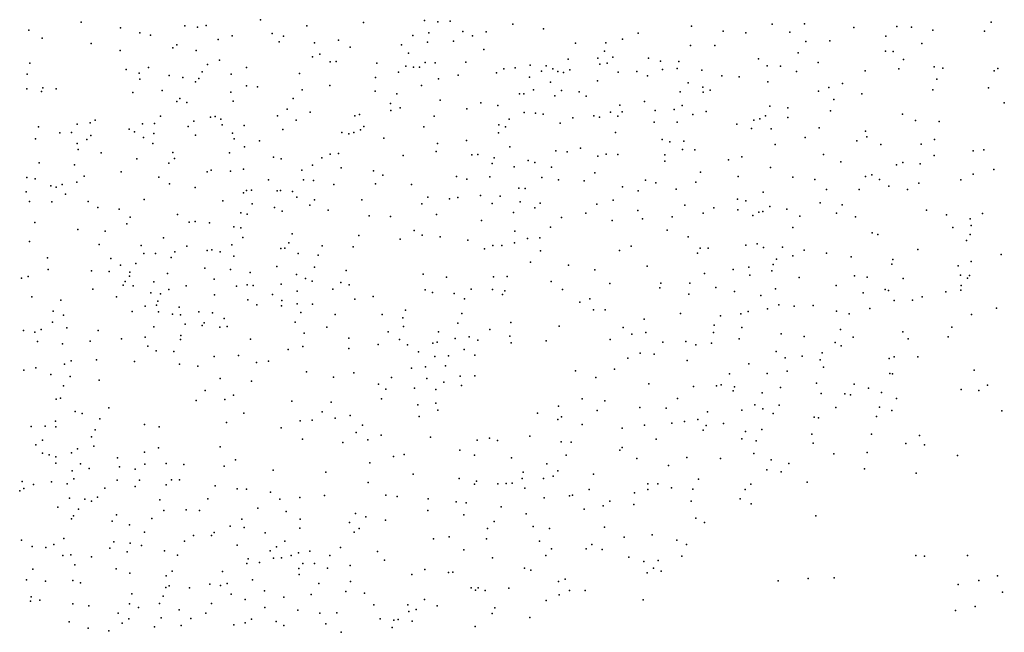
# Model space of a CAD drawing. Units: metres. Extents: x 67792 to 69520, y 446056 to 447687.
# Drawn here: x 68116 to 68224, y 446256 to 446323 of the extents above; entities that cross this region are included whole.
import ezdxf

# ---------------------------------------------------------------- set-up
doc = ezdxf.new("R2010")
doc.units = ezdxf.units.M
doc.header["$LTSCALE"] = 0.2
doc.layers.add('_3D DTM', color=62, linetype='CONTINUOUS')

msp = doc.modelspace()

# ---------------------------------------------------------------- linework, layer by layer
at = {"layer": '_3D DTM', "color": 62, "linetype": 'Continuous', "lineweight": -3}
for p in [(68123.089, 446322.916, 4.837), (68142.667, 446323.191, 9.304), (68160.555, 446323.094, 9.579), (68162.002, 446322.963, 9.373), (68163.345, 446323.027, 9.356), (68222.363, 446322.93, 6.274), (68117.367, 446322.065, 4.351), (68127.383, 446322.301, 5.689), (68134.402, 446322.536, 8.118), (68135.793, 446322.362, 8.571), (68136.73, 446322.558, 8.731), (68147.73, 446322.532, 9.979), (68153.88, 446322.875, 9.598), (68164.721, 446321.915, 9.189), (68167.28, 446321.875, 9.15), (68170.175, 446322.715, 9.086), (68173.544, 446322.193, 8.828), (68189.687, 446322.471, 8.603), (68193.144, 446321.938, 8.411), (68198.49, 446322.688, 8.418), (68200.409, 446321.824, 8.148), (68202.031, 446322.722, 8.064), (68207.38, 446322.348, 7.345), (68212.078, 446322.431, 6.94), (68213.696, 446322.37, 6.867), (68216.033, 446322.049, 6.741), (68221.659, 446321.922, 6.278), (68118.832, 446321.174, 4.541), (68129.489, 446321.754, 6.408), (68130.67, 446321.486, 7.011), (68138.023, 446321.023, 9.222), (68139.558, 446321.426, 9.357), (68143.932, 446321.673, 9.55), (68144.699, 446320.766, 9.942), (68145.171, 446321.378, 9.69), (68151.161, 446320.944, 9.804), (68159.263, 446321.472, 9.538), (68160.886, 446320.742, 9.398), (68161.038, 446321.772, 9.414), (68163.719, 446320.85, 9.191), (68165.789, 446321.439, 9.125), (68182.148, 446321.076, 8.67), (68183.874, 446321.732, 8.574), (68195.617, 446321.741, 8.358), (68202.157, 446320.814, 7.976), (68204.767, 446320.88, 7.729), (68210.871, 446321.375, 6.913), (68124.175, 446320.577, 5.315), (68127.352, 446319.811, 5.9), (68133.089, 446320.127, 8.1), (68133.528, 446320.433, 8.262), (68135.629, 446319.813, 9.003), (68148.563, 446320.679, 9.997), (68152.455, 446320.195, 9.755), (68158.052, 446320.433, 9.725), (68167.013, 446319.94, 9.187), (68177.023, 446320.637, 8.954), (68180.201, 446319.772, 8.924), (68180.347, 446320.652, 8.836), (68189.57, 446320.367, 8.483), (68192.239, 446320.373, 8.466), (68210.841, 446319.758, 6.889), (68211.681, 446319.731, 6.805), (68214.798, 446320.6, 6.675), (68138.166, 446318.777, 9.244), (68148.315, 446319.124, 10.215), (68149.121, 446319.445, 10.102), (68150.274, 446318.596, 9.803), (68150.925, 446318.646, 9.688), (68158.795, 446319.523, 9.635), (68176.225, 446318.866, 9.03), (68179.45, 446318.981, 9.027), (68181.108, 446319.108, 8.854), (68184.988, 446318.998, 8.647), (68186.29, 446318.667, 8.577), (68188.311, 446318.645, 8.449), (68196.998, 446318.903, 8.244), (68201.325, 446319.585, 7.96), (68212.806, 446318.839, 6.625), (68117.505, 446318.434, 4.671), (68128.009, 446317.745, 6.897), (68130.429, 446317.965, 6.237), (68136.276, 446317.518, 9.112), (68136.88, 446318.303, 9.054), (68141.139, 446317.99, 9.885), (68155.358, 446318.459, 9.912), (68158.505, 446318.112, 9.681), (68159.347, 446318.014, 9.579), (68160.018, 446318.022, 9.42), (68160.625, 446318.519, 9.365), (68161.715, 446318.468, 9.34), (68165.058, 446318.567, 9.114), (68169.193, 446317.823, 8.973), (68170.458, 446317.951, 8.901), (68172.087, 446318.225, 8.981), (68173.321, 446317.566, 9.044), (68173.844, 446318.166, 8.907), (68174.564, 446317.828, 9.019), (68175.115, 446317.548, 9.07), (68176.416, 446317.721, 9.095), (68179.673, 446318.348, 8.864), (68180.486, 446318.432, 8.767), (68183.736, 446317.527, 8.646), (68186.527, 446317.766, 8.52), (68188.124, 446317.847, 8.49), (68190.8, 446317.677, 8.451), (68197.946, 446318.138, 8.209), (68199.377, 446318.127, 8.057), (68201.142, 446317.529, 7.868), (68203.49, 446318.521, 7.705), (68208.622, 446317.617, 6.847), (68212.302, 446317.836, 6.535), (68216.149, 446318.052, 6.432), (68217.095, 446317.907, 6.31), (68222.722, 446317.619, 5.797), (68223.102, 446317.882, 5.761), (68117.191, 446317.262, 4.71), (68129.4, 446317.35, 6.212), (68129.488, 446316.683, 6.483), (68132.674, 446317.109, 7.296), (68134.177, 446316.869, 8.186), (68135.915, 446316.755, 8.855), (68139.448, 446317.259, 9.758), (68146.904, 446317.32, 10.276), (68155.189, 446316.888, 9.984), (68157.716, 446317.468, 9.927), (68162.084, 446316.727, 9.079), (68164.226, 446317.144, 9.06), (68168.395, 446317.395, 8.952), (68172.021, 446316.936, 9.077), (68175.717, 446317.439, 9.077), (68179.438, 446316.503, 8.896), (68181.68, 446317.467, 8.694), (68184.897, 446317.056, 8.688), (68192.982, 446317.067, 8.328), (68194.901, 446316.945, 8.184), (68216.441, 446316.71, 6.324), (68117.169, 446315.66, 4.894), (68118.769, 446315.365, 5.193), (68118.904, 446315.771, 5.153), (68120.347, 446315.649, 5.499), (68131.923, 446315.457, 6.744), (68135.551, 446316.413, 8.793), (68141.143, 446315.989, 10.142), (68142.332, 446315.878, 10.276), (68147.218, 446315.554, 9.951), (68150.233, 446316.014, 9.768), (68155.168, 446315.386, 9.614), (68160.219, 446316.011, 9.377), (68172.434, 446315.524, 8.972), (68174.29, 446316.368, 9.001), (68175.486, 446315.457, 9.014), (68189.334, 446316.306, 8.474), (68190.927, 446315.843, 8.497), (68191.727, 446315.506, 8.485), (68198.001, 446316.414, 8.122), (68203.554, 446315.392, 7.271), (68204.684, 446315.808, 7.085), (68206.154, 446316.21, 7.017), (68216.03, 446315.551, 6.174), (68222.099, 446315.749, 5.75), (68128.714, 446315.249, 8.046), (68133.853, 446314.59, 7.612), (68139.429, 446315.272, 9.898), (68139.685, 446314.295, 10.131), (68146.229, 446314.591, 9.862), (68157.533, 446315.104, 9.419), (68162.275, 446314.419, 8.999), (68170.931, 446315.113, 8.848), (68171.393, 446315.109, 8.736), (68174.783, 446314.894, 8.863), (68177.428, 446315.312, 8.995), (68178.199, 446314.847, 9.087), (68188.465, 446315.304, 8.462), (68190.954, 446315.283, 8.518), (68205.216, 446314.499, 7.004), (68208.286, 446315.115, 6.69), (68133.538, 446314.278, 7.492), (68134.626, 446314.141, 7.741), (68145.556, 446313.423, 9.99), (68156.836, 446314.03, 9.319), (68156.874, 446313.299, 9.286), (68157.882, 446313.581, 9.22), (68165.169, 446313.468, 8.85), (68166.681, 446314.131, 8.801), (68168.548, 446313.84, 8.787), (68181.881, 446313.856, 8.593), (68184.572, 446314.256, 8.55), (68185.722, 446313.286, 8.577), (68187.794, 446313.384, 8.491), (68188.666, 446313.826, 8.496), (68198.249, 446313.749, 7.97), (68200.181, 446313.585, 7.696), (68204.865, 446313.26, 6.88), (68223.815, 446314.126, 5.575), (68124.6, 446312.233, 8.193), (68131.739, 446312.656, 8.329), (68137.19, 446312.567, 8.517), (68137.701, 446312.632, 8.611), (68138.333, 446312.33, 8.847), (68144.525, 446312.684, 10.299), (68146.544, 446312.218, 9.791), (68148.088, 446313.107, 9.596), (68152.939, 446312.717, 9.366), (68153.474, 446312.829, 9.267), (68161.622, 446312.668, 8.965), (68169.777, 446312.334, 8.765), (68171.432, 446313.08, 8.713), (68172.658, 446312.986, 8.692), (68173.501, 446312.885, 8.732), (68176.743, 446312.486, 9.07), (68179.016, 446312.701, 8.816), (68179.63, 446312.568, 8.737), (68180.856, 446313.082, 8.696), (68181.635, 446312.669, 8.596), (68182.111, 446313.15, 8.573), (68189.828, 446312.849, 8.408), (68191.299, 446313.181, 8.32), (68196.485, 446312.228, 8.078), (68197.152, 446312.37, 7.929), (68197.77, 446312.714, 7.984), (68200.182, 446312.51, 7.651), (68212.715, 446312.869, 6.206), (68214.128, 446312.194, 6.199), (68118.446, 446311.486, 5.917), (68122.671, 446311.78, 7.569), (68124.086, 446311.937, 8.129), (68128.337, 446311.262, 9.133), (68129.794, 446311.824, 9.159), (68131.091, 446311.874, 9.315), (68134.748, 446311.52, 8.741), (68135.377, 446312.128, 8.703), (68138.479, 446311.711, 8.945), (68140.888, 446311.64, 10.039), (68145.103, 446311.208, 10.247), (68153.576, 446311.183, 9.256), (68153.918, 446311.523, 9.195), (68160.49, 446311.489, 8.93), (68168.658, 446311.709, 8.682), (68169.394, 446311.515, 8.639), (68175.366, 446311.91, 8.883), (68185.594, 446312.01, 8.602), (68188.113, 446311.991, 8.401), (68194.633, 446311.781, 8.137), (68196.248, 446311.314, 8.053), (68198.386, 446311.286, 7.794), (68203.597, 446311.383, 7), (68216.695, 446312.089, 5.949), (68118.099, 446310.184, 6.116), (68120.777, 446310.855, 7.282), (68122.04, 446310.88, 7.675), (68123.709, 446310.102, 8.296), (68124.145, 446310.561, 8.273), (68128.893, 446310.955, 9.224), (68129.887, 446310.321, 9.392), (68131.012, 446310.764, 9.597), (68135.547, 446310.6, 9.488), (68139.613, 446310.817, 9.429), (68139.772, 446310.201, 9.826), (68142.563, 446309.989, 10.291), (68151.53, 446310.877, 9.349), (68152.298, 446310.746, 9.329), (68152.85, 446310.874, 9.353), (68156.101, 446310.26, 9.089), (68165.141, 446309.994, 8.891), (68168.619, 446310.826, 8.72), (68181.38, 446310.87, 8.544), (68186.496, 446310.111, 8.454), (68202.098, 446310.352, 7.054), (68208.663, 446311.042, 6.392), (68208.825, 446310.41, 6.323), (68216.193, 446310.129, 5.902), (68122.671, 446309.662, 8.131), (68122.766, 446309.018, 8.192), (68130.894, 446309.676, 9.526), (68140.906, 446309.308, 10.328), (68161.972, 446309.689, 8.967), (68169.852, 446309.321, 8.7), (68177.586, 446309.171, 8.694), (68187.306, 446309.851, 8.405), (68188.709, 446309.043, 8.336), (68188.837, 446309.931, 8.339), (68190.051, 446308.994, 8.172), (68198.808, 446309.576, 7.636), (68207.707, 446309.974, 6.367), (68210.335, 446309.573, 6.188), (68214.736, 446309.624, 5.89), (68221.574, 446309.002, 5.391), (68125.278, 446308.678, 8.863), (68129.179, 446308.021, 9.584), (68133.093, 446308.685, 9.872), (68133.281, 446308.038, 10.001), (68139.286, 446308.671, 10.445), (68144.058, 446308.196, 10.524), (68144.905, 446308.009, 10.555), (68149.333, 446308.101, 10.137), (68150.247, 446308.532, 9.798), (68151.168, 446308.605, 9.572), (68158.228, 446308.358, 9.038), (68161.812, 446308.795, 8.913), (68165.707, 446308.442, 8.802), (68166.372, 446308.487, 8.742), (68168.135, 446308.103, 8.96), (68174.87, 446308.868, 8.796), (68176.103, 446308.763, 8.854), (68179.457, 446308.284, 8.693), (68180.361, 446308.501, 8.712), (68181.663, 446308.479, 8.683), (68186.759, 446308.431, 8.498), (68193.721, 446307.895, 8.029), (68195.188, 446308.214, 7.911), (68204.102, 446308.483, 6.652), (68216.147, 446308.386, 5.746), (68220.41, 446308.872, 5.425), (68118.49, 446307.583, 6.873), (68122.359, 446307.355, 7.981), (68132.673, 446307.549, 10.026), (68140.789, 446306.867, 10.671), (68147.162, 446306.773, 10.512), (68148.328, 446307.316, 10.339), (68151.473, 446307.036, 9.501), (68167.952, 446307.487, 8.694), (68170.345, 446307.149, 8.788), (68171.852, 446307.809, 8.787), (68172.589, 446307.614, 8.772), (68174.413, 446307.096, 8.724), (68186.763, 446307.742, 8.359), (68198.301, 446307.061, 7.387), (68205.993, 446307.675, 6.462), (68212.037, 446307.367, 6.128), (68212.754, 446307.609, 6.098), (68214.631, 446307.448, 5.859), (68222.69, 446306.829, 5.271), (68117.149, 446305.976, 7.01), (68118.087, 446305.842, 7.426), (68123.416, 446306.108, 8.753), (68127.466, 446306.577, 9.36), (68131.581, 446305.993, 9.614), (68136.855, 446306.591, 10.425), (68137.269, 446306.753, 10.495), (68139.388, 446306.644, 10.324), (68143.522, 446305.702, 10.437), (68147.353, 446305.699, 9.989), (68154.99, 446306.686, 9.243), (68156.02, 446306.237, 9.183), (68164.05, 446306.076, 8.836), (68165.175, 446305.802, 9.025), (68167.678, 446306.043, 8.814), (68173.346, 446305.979, 8.719), (68175.19, 446305.718, 8.929), (68179.144, 446306.461, 8.796), (68190.672, 446306.561, 8.05), (68194.758, 446306.066, 7.672), (68200.75, 446305.991, 6.96), (68203.154, 446305.743, 6.766), (68208.655, 446306.065, 6.294), (68209.357, 446306.258, 6.277), (68210.184, 446305.76, 6.223), (68219.067, 446305.731, 5.411), (68220.423, 446306.351, 5.384), (68119.774, 446305.067, 8.454), (68120.357, 446304.923, 8.663), (68121.014, 446305.189, 8.722), (68122.633, 446305.445, 8.769), (68132.726, 446305.288, 9.679), (68135.53, 446304.894, 9.669), (68148.457, 446305.656, 9.938), (68150.673, 446305.208, 9.473), (68155.213, 446305.276, 9.167), (68159.122, 446305.212, 8.978), (68170.844, 446304.806, 9.078), (68171.553, 446304.767, 9.09), (68177.983, 446305.621, 8.814), (68182.166, 446304.945, 8.712), (68184.66, 446305.683, 8.375), (68185.794, 446305.377, 8.322), (68188.014, 446304.695, 8.194), (68190.173, 446305.475, 7.997), (68204.411, 446304.661, 6.567), (68207.975, 446304.665, 6.307), (68211.221, 446305.013, 6.19), (68213.253, 446304.661, 5.945), (68214.481, 446305.361, 5.917), (68117.095, 446304.39, 7.663), (68121.384, 446304.151, 8.863), (68129.952, 446303.558, 9.567), (68140.8, 446304.295, 10.404), (68141.127, 446304.542, 10.37), (68141.677, 446304.597, 10.272), (68144.47, 446304.522, 9.891), (68144.827, 446304.534, 9.818), (68146.138, 446304.44, 9.676), (68146.632, 446303.841, 9.683), (68160.898, 446303.825, 8.948), (68163.266, 446303.643, 8.881), (68164.195, 446303.769, 8.772), (68166.667, 446303.988, 8.988), (68168.79, 446303.942, 8.84), (68183.866, 446304.514, 8.507), (68194.716, 446303.615, 7.505), (68197.501, 446304.357, 7.092), (68117.46, 446303.363, 7.961), (68119.892, 446303.305, 8.815), (68123.852, 446303.333, 9.48), (68124.905, 446302.701, 9.477), (68127.251, 446302.507, 9.554), (68138.545, 446303.437, 9.777), (68141.765, 446303.099, 9.963), (68144.192, 446302.69, 9.753), (68148.04, 446302.949, 9.31), (68148.557, 446303.521, 9.336), (68153.703, 446303.525, 9.094), (68160.249, 446303.092, 8.969), (68167.921, 446303.14, 8.933), (68171.001, 446303.313, 8.853), (68172.587, 446302.665, 8.766), (68173.187, 446303.174, 8.867), (68179.367, 446303.053, 8.767), (68181.142, 446303.49, 8.6), (68188.96, 446302.956, 8.029), (68192.132, 446302.676, 7.646), (68195.624, 446303.426, 7.314), (68198.248, 446302.805, 6.875), (68200.09, 446302.526, 6.714), (68203.733, 446303.208, 6.488), (68206.117, 446302.975, 6.344), (68128.419, 446301.658, 9.801), (68133.615, 446301.929, 9.526), (68140.522, 446302.107, 9.817), (68141.185, 446301.965, 9.832), (68145.031, 446302.303, 9.668), (68150.04, 446302.407, 9.25), (68154.497, 446301.795, 8.977), (68156.843, 446301.712, 8.98), (68161.852, 446301.915, 9.117), (68170.268, 446302.152, 9.022), (68175.507, 446301.606, 8.926), (68178.156, 446302.076, 8.714), (68183.813, 446302.378, 8.375), (68184.332, 446301.452, 8.363), (68187.564, 446301.688, 8.143), (68190.941, 446302.082, 7.697), (68194.748, 446302.428, 7.247), (68196.374, 446301.836, 6.953), (68197.013, 446302.183, 6.951), (68197.457, 446302.264, 6.914), (68201.498, 446301.743, 6.496), (68205.511, 446302.08, 6.378), (68207.575, 446301.679, 6.191), (68215.315, 446302.39, 5.577), (68217.499, 446301.899, 5.436), (68220.097, 446301.452, 5.47), (68221.423, 446302.045, 5.522), (68118.05, 446301.065, 8.802), (68128.072, 446300.925, 9.671), (68134.874, 446301.091, 9.57), (68135.546, 446301.166, 9.548), (68137.103, 446301.01, 9.675), (68139.756, 446300.6, 9.85), (68140.523, 446300.461, 9.736), (68166.76, 446301.295, 9.007), (68174.31, 446300.563, 8.72), (68181.046, 446301.279, 8.491), (68200.739, 446300.508, 6.466), (68218.213, 446300.497, 5.369), (68220.199, 446300.739, 5.581), (68122.719, 446300.282, 9.683), (68125.695, 446300.097, 9.9), (68132.081, 446299.375, 9.635), (68140.729, 446299.407, 9.672), (68146.124, 446299.833, 9.178), (68153.378, 446299.652, 8.962), (68159.421, 446300.184, 9.087), (68160.304, 446299.688, 9.08), (68162.254, 446299.484, 9.06), (68170.4, 446300.125, 8.894), (68171.793, 446299.321, 8.799), (68173.133, 446299.399, 8.719), (68187.039, 446300.227, 8.038), (68189.316, 446299.498, 7.726), (68209.406, 446299.928, 5.907), (68210.031, 446299.756, 5.843), (68220.093, 446299.748, 5.617), (68117.437, 446298.98, 8.9), (68125.07, 446298.653, 10.063), (68129.647, 446298.532, 9.696), (68134.628, 446298.485, 9.57), (68139.542, 446298.606, 9.569), (68144.862, 446298.235, 9.312), (68145.319, 446298.258, 9.19), (68145.766, 446298.849, 9.172), (68149.39, 446298.523, 9.102), (68152.759, 446298.419, 8.992), (68157.898, 446299.234, 8.877), (68165.269, 446299.145, 8.858), (68167.087, 446298.172, 8.78), (68168.02, 446298.543, 8.794), (68169.003, 446298.562, 8.798), (68170.378, 446298.835, 8.818), (68183.091, 446298.466, 8.295), (68190.624, 446298.247, 7.477), (68191.495, 446298.254, 7.393), (68195.625, 446298.58, 6.933), (68196.856, 446298.724, 6.897), (68197.535, 446298.316, 6.705), (68199.606, 446298.352, 6.562), (68219.693, 446299.081, 5.82), (68119.43, 446297.189, 9.463), (68126.311, 446297.142, 10.305), (68129.914, 446297.664, 9.771), (68131.196, 446297.681, 9.631), (68132.909, 446297.237, 9.71), (68133.315, 446297.872, 9.714), (68136.84, 446298.021, 9.822), (68137.358, 446298.08, 9.755), (68138.261, 446297.867, 9.569), (68139.765, 446297.401, 9.54), (68146.754, 446297.659, 9.275), (68148.961, 446297.508, 9.048), (68173.191, 446297.98, 8.869), (68181.834, 446297.99, 8.359), (68190.328, 446297.697, 7.463), (68200.738, 446297.439, 6.335), (68201.969, 446298.05, 6.249), (68204.402, 446297.729, 6.156), (68207.102, 446297.325, 5.884), (68214.368, 446298.121, 5.411), (68223.49, 446297.584, 4.737), (68127.373, 446296.401, 10.32), (68129.059, 446296.59, 10.115), (68136.601, 446296.084, 9.671), (68144.454, 446296.241, 9.273), (68148.55, 446296.2, 9.107), (68172.117, 446296.726, 8.885), (68176.279, 446296.417, 8.603), (68184.834, 446296.309, 7.854), (68195.938, 446296.188, 6.701), (68198.609, 446296.493, 6.382), (68198.974, 446297.061, 6.397), (68211.56, 446296.525, 5.508), (68211.652, 446297.021, 5.537), (68218.774, 446296.335, 6.015), (68220.197, 446296.789, 5.785), (68116.564, 446294.966, 8.467), (68117.304, 446295.176, 8.664), (68119.5, 446295.932, 9.081), (68124.199, 446295.799, 10.353), (68126.159, 446295.701, 10.57), (68128.353, 446295.198, 10.337), (68128.386, 446295.637, 10.322), (68132.519, 446295.496, 9.981), (68139.377, 446295.947, 9.509), (68141.522, 446295.619, 9.315), (68146.593, 446295.38, 9.34), (68151.986, 446295.817, 8.936), (68160.388, 446295.432, 8.818), (68162.949, 446295.102, 8.861), (68168.083, 446295.117, 8.78), (68169.569, 446295.162, 8.733), (68179.151, 446295.879, 8.421), (68191.095, 446295.51, 7.007), (68194.217, 446295.922, 6.777), (68196.067, 446295.304, 6.619), (68198.44, 446295.772, 6.466), (68201.444, 446295.061, 6.249), (68207.487, 446295.255, 5.743), (68208.852, 446295.075, 5.633), (68212.794, 446294.947, 5.594), (68219.045, 446295.295, 5.805), (68219.811, 446294.971, 5.596), (68220.015, 446295.278, 5.472), (68127.683, 446294.233, 10.615), (68127.883, 446294.606, 10.496), (68128.762, 446294.13, 10.29), (68131.014, 446294.584, 10.077), (68134.561, 446294.136, 9.723), (68137.586, 446294.878, 9.58), (68140.033, 446294.101, 9.323), (68141.206, 446294.265, 9.269), (68141.843, 446294.174, 9.214), (68144.911, 446294.312, 9.351), (68147.581, 446294.932, 9.181), (68148.277, 446294.665, 9.053), (68151.44, 446294.505, 9.01), (68152.349, 446294.242, 8.874), (68174.358, 446294.619, 8.465), (68180.759, 446294.409, 8.143), (68186.219, 446293.947, 7.372), (68186.347, 446294.434, 7.442), (68189.499, 446294.433, 7.052), (68192.349, 446293.954, 6.856), (68205.462, 446294.187, 5.896), (68219.118, 446294.18, 5.367), (68117.691, 446292.932, 9.265), (68124.361, 446293.776, 10.154), (68126.934, 446292.932, 10.359), (68130.705, 446293.374, 10.154), (68131.744, 446293.283, 9.928), (68132.654, 446293.729, 9.905), (68137.646, 446293.165, 9.595), (68143.979, 446293.187, 9.087), (68146.662, 446293.55, 9.069), (68150.542, 446293.785, 9.046), (68154.939, 446292.977, 9.029), (68160.612, 446293.717, 9.014), (68161.435, 446293.411, 8.992), (68163.789, 446293.318, 9.061), (68165.648, 446293.779, 8.95), (68167.955, 446293.759, 8.807), (68169.045, 446293.186, 8.717), (68169.326, 446293.607, 8.688), (68175.615, 446293.76, 8.355), (68189.401, 446293.256, 6.801), (68194.392, 446293.533, 6.629), (68197.248, 446293.096, 6.402), (68198.852, 446293.806, 6.242), (68208.416, 446293.395, 5.703), (68210.816, 446293.761, 5.588), (68211.189, 446293.622, 5.653), (68214.842, 446292.95, 5.953), (68217.434, 446293.483, 5.709), (68219.059, 446293.677, 5.159), (68120.86, 446292.597, 10.013), (68130.074, 446291.914, 10.547), (68131.304, 446292.043, 10.188), (68131.443, 446292.462, 10.07), (68133.771, 446291.836, 9.712), (68141.257, 446292.604, 9.228), (68142.259, 446292.075, 9.104), (68144.962, 446291.981, 8.906), (68144.98, 446292.534, 8.925), (68146.647, 446292.178, 8.914), (68148.333, 446292.156, 9.167), (68152.934, 446292.69, 8.887), (68164.93, 446292.714, 8.997), (68177.512, 446292.348, 8.399), (68178.602, 446292.72, 8.266), (68199.197, 446292.091, 6.259), (68200.896, 446291.926, 6.124), (68202.971, 446292.007, 6.029), (68211.785, 446292.543, 5.987), (68213.808, 446292.591, 6.132), (68120.033, 446291.377, 9.971), (68121.169, 446290.952, 10.466), (68128.658, 446291.349, 10.25), (68131.521, 446291.293, 10.139), (68133.053, 446291.064, 9.935), (68133.944, 446290.966, 9.712), (68135.926, 446291.294, 9.538), (68137.408, 446291.185, 9.464), (68147.068, 446291.253, 9.048), (68150.806, 446291.01, 8.923), (68155.947, 446291.033, 9.09), (68158.192, 446290.654, 8.977), (68158.469, 446291.509, 8.909), (68164.615, 446291.11, 8.749), (68178.977, 446291.511, 8.075), (68180.282, 446291.515, 8.003), (68188.493, 446291.128, 6.665), (68192.859, 446290.871, 6.581), (68195.077, 446291.105, 6.42), (68195.854, 446291.336, 6.38), (68197.967, 446291.649, 6.194), (68205.496, 446291.397, 5.896), (68206.874, 446291.102, 5.851), (68209.135, 446291.683, 5.766), (68220.229, 446291.006, 3.87), (68222.971, 446291.707, 3.71), (68119.977, 446290.181, 10.589), (68131.035, 446289.683, 10.256), (68134.431, 446289.964, 9.596), (68136.283, 446289.832, 9.361), (68136.519, 446290.094, 9.376), (68138.226, 446289.622, 9.303), (68138.71, 446290.6, 9.224), (68139.036, 446289.717, 9.297), (68146.45, 446290.178, 8.993), (68149.88, 446289.646, 9.046), (68158.266, 446289.713, 8.783), (68164.182, 446290.076, 8.755), (68169.959, 446290.139, 8.665), (68175.257, 446289.74, 8.223), (68182.222, 446289.585, 7.567), (68184.527, 446290.505, 7.121), (68192.16, 446289.855, 6.571), (68195.172, 446289.613, 6.21), (68218.077, 446289.641, 4.049), (68116.808, 446289.256, 10.017), (68118.02, 446289.089, 10.347), (68118.739, 446289.365, 10.411), (68121.53, 446289.562, 10.61), (68124.947, 446289.273, 10.309), (68130.064, 446288.558, 10.104), (68133.974, 446288.728, 9.595), (68147.433, 446288.981, 8.931), (68156.571, 446289.119, 8.679), (68162.069, 446289.135, 8.77), (68165.426, 446288.571, 8.735), (68167.664, 446289.4, 8.811), (68169.88, 446288.646, 8.679), (68183.158, 446288.883, 7.179), (68184.693, 446289.053, 7.014), (68192.069, 446289.05, 6.476), (68199.464, 446288.926, 6.138), (68201.973, 446288.609, 6.044), (68205.938, 446289.379, 6.017), (68207.339, 446288.56, 6.158), (68212.746, 446289.136, 5.886), (68217.683, 446288.58, 3.984), (68118.328, 446288.079, 10.495), (68121.057, 446287.819, 10.496), (68124.074, 446288.106, 10.476), (68127.481, 446288.36, 10.301), (68130.377, 446287.557, 9.886), (68133.944, 446288.283, 9.591), (68141.567, 446288.334, 8.914), (68147.272, 446287.545, 8.772), (68152.285, 446288.446, 8.798), (68155.497, 446287.759, 8.645), (68157.824, 446288.292, 8.668), (68158.68, 446287.705, 8.724), (68161.445, 446287.898, 8.701), (68161.943, 446287.984, 8.758), (68163.908, 446288.394, 8.793), (68166.364, 446288.201, 8.692), (68170.006, 446287.935, 8.625), (68173.818, 446288.143, 8.229), (68180.806, 446288.299, 7.485), (68186.556, 446288.002, 6.582), (68189.072, 446288.064, 6.577), (68190.159, 446287.706, 6.406), (68191.873, 446287.9, 6.342), (68194.893, 446288.349, 6.177), (68205.366, 446287.981, 6.081), (68206.03, 446287.595, 6.171), (68213.312, 446288.372, 5.152), (68131.269, 446287.052, 9.73), (68133.193, 446286.98, 9.466), (68137.603, 446286.438, 9.084), (68140.253, 446286.54, 8.815), (68145.693, 446287.186, 8.951), (68152.299, 446287.317, 8.654), (68159.905, 446286.954, 8.783), (68161.669, 446286.447, 8.94), (68163.185, 446286.491, 8.918), (68164.894, 446287.205, 8.828), (68166.057, 446286.568, 8.661), (68184.096, 446286.807, 6.671), (68185.609, 446286.687, 6.638), (68198.931, 446286.972, 5.859), (68201.768, 446286.49, 6.014), (68203.937, 446286.819, 6.152), (68211.785, 446286.395, 4.981), (68214.367, 446286.386, 4.078), (68121.284, 446285.581, 10.247), (68121.989, 446285.962, 10.371), (68124.756, 446286.064, 10.475), (68128.896, 446285.895, 10.209), (68133.822, 446285.591, 9.313), (68135.825, 446285.382, 9.259), (68142.238, 446285.772, 8.853), (68143.526, 446285.937, 8.86), (68160.677, 446285.291, 8.764), (68162.828, 446285.402, 8.953), (68182.743, 446286.266, 6.87), (68189.214, 446285.992, 6.417), (68195.957, 446285.644, 5.813), (68199.901, 446286.297, 5.854), (68203.721, 446286.055, 6.267), (68211.258, 446286.209, 5.239), (68116.831, 446284.954, 10), (68118.135, 446285.214, 10.099), (68119.787, 446284.46, 10.274), (68121.905, 446284.266, 10.152), (68147.667, 446284.761, 8.636), (68152.835, 446284.65, 8.598), (68159.141, 446285.163, 8.676), (68164.436, 446284.288, 8.801), (68166.049, 446284.32, 8.695), (68177.012, 446284.858, 7.554), (68181.286, 446285.059, 6.909), (68193.838, 446284.541, 5.924), (68197.948, 446284.573, 5.865), (68200.135, 446284.835, 6.106), (68204.099, 446285.268, 6.291), (68211.324, 446284.58, 4.434), (68211.615, 446284.532, 4.291), (68220.542, 446284.941, 3.885), (68121.179, 446283.245, 10.11), (68125.058, 446283.85, 9.917), (68138.266, 446284.017, 8.999), (68141.669, 446283.747, 8.766), (68150.606, 446284.165, 8.558), (68155.527, 446283.402, 8.646), (68156.949, 446284.139, 8.708), (68160.789, 446284.023, 8.838), (68162.644, 446283.65, 8.928), (68164.574, 446283.282, 8.788), (68179.258, 446284.162, 7.051), (68185.036, 446283.463, 6.506), (68189.889, 446283.172, 6.158), (68192.417, 446283.223, 5.849), (68192.907, 446283.334, 5.786), (68194.366, 446283.143, 5.74), (68203.32, 446283.517, 6.346), (68207.422, 446283.433, 6.012), (68221.998, 446283.308, 3.828), (68136.622, 446282.739, 9.104), (68139.728, 446282.206, 8.789), (68156.34, 446282.863, 8.702), (68159.47, 446282.964, 8.904), (68161.784, 446282.823, 8.894), (68194.241, 446282.678, 5.786), (68197.401, 446282.487, 6.159), (68199.411, 446283.07, 6.396), (68203.849, 446282.385, 6.005), (68206.416, 446282.354, 5.865), (68207.038, 446282.262, 5.734), (68208.983, 446282.993, 5.476), (68210.421, 446282.522, 4.14), (68219.114, 446282.85, 3.871), (68221.031, 446282.725, 3.846), (68120.367, 446281.782, 10.243), (68120.817, 446281.901, 10.235), (68135.648, 446281.617, 9.087), (68138.761, 446281.749, 8.864), (68146.086, 446281.549, 8.658), (68150.378, 446281.462, 8.659), (68155.842, 446281.817, 8.765), (68159.822, 446281.17, 9.028), (68161.778, 446281.351, 8.945), (68175.178, 446281.033, 7.248), (68177.757, 446281.798, 6.978), (68180.22, 446281.599, 6.741), (68188.156, 446281.837, 6.138), (68196.603, 446281.166, 6.252), (68199.263, 446281.112, 6.276), (68212.064, 446281.862, 3.96), (68122.424, 446280.434, 10.144), (68123.193, 446280.229, 10.078), (68126.093, 446280.848, 9.83), (68140.833, 446280.254, 8.85), (68149.394, 446280.412, 8.62), (68152.451, 446280, 8.842), (68162.006, 446280.595, 8.982), (68172.896, 446280.245, 7.646), (68179.393, 446280.549, 6.64), (68184.031, 446280.875, 6.417), (68186.915, 446280.808, 6.137), (68191.416, 446280.396, 5.924), (68195.174, 446280.578, 6.172), (68197.483, 446280.732, 6.363), (68198.588, 446280.212, 6.227), (68205.423, 446280.861, 5.467), (68210.19, 446280.892, 4.01), (68211.533, 446280.551, 3.969), (68223.527, 446280.495, 3.809), (68120.281, 446279.393, 10.119), (68125.115, 446279.641, 9.973), (68130.015, 446279.002, 9.619), (68138.963, 446279.237, 8.944), (68146.996, 446279.408, 8.747), (68148.311, 446279.481, 8.731), (68150.816, 446279.696, 8.709), (68153.803, 446278.926, 8.994), (68159.979, 446279.904, 9.099), (68175.091, 446279.552, 7.181), (68175.49, 446279.85, 7.19), (68177.745, 446279.028, 6.721), (68184.539, 446278.96, 6.194), (68187.543, 446279.148, 6.044), (68188.91, 446279.325, 6.003), (68190.385, 446279.571, 5.981), (68191.298, 446278.91, 6.051), (68193.19, 446279.14, 6.115), (68203.08, 446279.816, 5.347), (68203.528, 446279.743, 5.25), (68209.872, 446279.892, 4.006), (68117.636, 446278.804, 9.44), (68119.167, 446278.829, 9.609), (68120.325, 446278.75, 9.764), (68124.633, 446278.436, 9.924), (68131.585, 446278.757, 9.456), (68144.902, 446278.646, 8.83), (68153.109, 446278.152, 8.909), (68155.826, 446277.853, 9.057), (68182.119, 446278.61, 6.353), (68190.965, 446278.414, 6.068), (68195.558, 446278.24, 6.403), (68197.351, 446278.46, 6.072), (68202.803, 446277.959, 4.884), (68209.307, 446277.946, 4.044), (68214.551, 446277.801, 4.083), (68118.132, 446276.793, 9.793), (68118.876, 446277.29, 9.762), (68124.204, 446277.678, 9.797), (68147.235, 446277.411, 9.061), (68151.638, 446277.06, 8.944), (68154.362, 446277.34, 9.035), (68161.218, 446277.625, 8.884), (68166.299, 446277.316, 8.222), (68167.657, 446277.532, 8.071), (68168.506, 446277.274, 7.945), (68172.032, 446277.725, 7.32), (68175.45, 446277.114, 6.85), (68176.543, 446277.089, 6.764), (68185.813, 446277.414, 6.149), (68195.18, 446277.456, 6.297), (68196.754, 446277.232, 5.987), (68202.954, 446276.977, 4.521), (68213.085, 446276.929, 4.051), (68215.1, 446276.792, 4.039), (68118.878, 446275.879, 9.903), (68119.588, 446275.719, 9.855), (68122.049, 446275.926, 9.607), (68122.697, 446276.374, 9.677), (68124.483, 446276.653, 9.757), (68129.988, 446275.993, 9.309), (68131.537, 446276.479, 9.233), (68138.268, 446276.561, 9.146), (68158.344, 446275.731, 8.972), (68164.403, 446276.227, 8.32), (68166.024, 446275.671, 8.017), (68176.017, 446275.66, 6.815), (68181.865, 446276.23, 6.397), (68182.102, 446276.507, 6.395), (68196.491, 446275.835, 5.877), (68205.21, 446275.822, 4.2), (68208.866, 446275.946, 4.194), (68218.724, 446275.637, 3.857), (68120.325, 446274.81, 9.892), (68120.331, 446275.491, 9.779), (68123.027, 446274.713, 9.563), (68127.063, 446275.393, 9.365), (68130.026, 446274.693, 9.256), (68132.354, 446274.771, 9.137), (68134.276, 446274.653, 9.115), (68139.928, 446275.168, 8.9), (68154.569, 446274.837, 8.979), (68157.184, 446275.512, 9.056), (68170.028, 446275.391, 7.272), (68173.897, 446274.729, 6.918), (68183.718, 446275.297, 6.325), (68189.192, 446275.427, 6.205), (68192.834, 446275.295, 6.182), (68198.39, 446275.174, 4.753), (68200.315, 446274.757, 4.449), (68122.098, 446273.944, 9.836), (68123.977, 446274.216, 9.565), (68127.272, 446274.385, 9.423), (68128.98, 446274.13, 9.228), (68138.684, 446274.45, 8.98), (68144.037, 446274.018, 9.019), (68149.789, 446273.81, 8.966), (68159.304, 446273.593, 8.536), (68171.307, 446273.822, 6.931), (68175.104, 446273.97, 6.601), (68179.008, 446273.587, 6.499), (68187.171, 446274.523, 6.175), (68197.894, 446274.057, 4.489), (68199.461, 446273.847, 4.399), (68208.546, 446274.173, 4.28), (68214.191, 446273.694, 4.119), (68116.66, 446272.801, 10.563), (68117.892, 446272.472, 10.379), (68119.843, 446272.765, 9.99), (68121.569, 446272.552, 9.919), (68122.293, 446273.07, 9.891), (68127.025, 446272.942, 9.354), (68129.439, 446272.954, 9.121), (68132.347, 446272.427, 8.945), (68132.962, 446272.992, 9.021), (68133.816, 446272.971, 9.308), (68154.395, 446272.673, 8.985), (68164.331, 446273.121, 7.825), (68166.015, 446272.487, 7.467), (68166.215, 446272.842, 7.531), (68168.562, 446272.545, 7.151), (68169.451, 446272.583, 7.032), (68170.12, 446272.611, 6.912), (68171.225, 446273.14, 6.838), (68173.55, 446273.137, 6.642), (68174.59, 446273.393, 6.734), (68184.91, 446272.555, 6.555), (68186.002, 446272.535, 6.404), (68190.443, 446273.063, 5.855), (68196.141, 446272.486, 4.454), (68202.318, 446272.719, 4.303), (68116.382, 446271.762, 10.596), (68116.843, 446272.037, 10.723), (68125.685, 446272.085, 9.298), (68128.977, 446272.255, 9.112), (68137.693, 446272.316, 8.908), (68140.094, 446271.977, 8.725), (68141.141, 446271.961, 8.808), (68143.736, 446271.636, 8.846), (68156.34, 446271.316, 8.826), (68171.503, 446272.072, 6.807), (68178.513, 446271.938, 6.478), (68183.456, 446271.576, 6.821), (68184.921, 446271.929, 6.591), (68187.484, 446272.102, 6.161), (68189.819, 446271.956, 5.619), (68195.547, 446271.911, 4.481), (68121.824, 446270.977, 9.645), (68123.473, 446270.884, 9.368), (68124.235, 446270.633, 9.319), (68124.885, 446271.093, 9.314), (68131.658, 446270.794, 8.913), (68136.911, 446270.921, 8.692), (68144.773, 446270.862, 8.8), (68146.947, 446271.061, 8.905), (68149.648, 446271.252, 9.045), (68157.559, 446271.173, 8.693), (68160.939, 446270.897, 8.283), (68164.019, 446270.587, 7.465), (68165.11, 446270.477, 7.201), (68173.608, 446271.021, 6.617), (68176.371, 446271.222, 6.443), (68176.707, 446271.307, 6.484), (68180.791, 446270.649, 6.71), (68183.38, 446270.287, 6.769), (68189.653, 446270.649, 5.319), (68194.985, 446270.916, 4.481), (68196.206, 446270.37, 4.426), (68120.553, 446269.979, 9.844), (68122.796, 446269.758, 9.394), (68132.115, 446269.622, 8.848), (68134.543, 446269.692, 8.705), (68136, 446269.637, 8.657), (68142.363, 446269.899, 8.836), (68145.457, 446269.512, 8.788), (68153.011, 446269.299, 9.014), (68160.922, 446269.629, 7.834), (68168.906, 446270.021, 6.729), (68171.642, 446269.26, 6.538), (68177.966, 446269.793, 6.618), (68180.029, 446270.121, 6.738), (68122.025, 446268.708, 9.375), (68122.251, 446269.045, 9.369), (68126.487, 446268.472, 9.158), (68126.961, 446269.148, 9.05), (68130.799, 446268.77, 8.793), (68140.635, 446268.68, 8.923), (68147, 446268.676, 8.808), (68152.366, 446268.318, 9.008), (68154.143, 446268.939, 8.954), (68156.301, 446268.577, 8.967), (68164.83, 446269.161, 7.091), (68168.145, 446268.43, 6.755), (68190.167, 446268.78, 4.76), (68191.085, 446268.327, 4.663), (68203.25, 446269.053, 4.541), (68128.375, 446268.061, 9.092), (68130.002, 446267.275, 8.836), (68137.609, 446267.231, 8.905), (68139.36, 446267.904, 8.905), (68140.859, 446267.792, 8.798), (68143.173, 446267.183, 8.896), (68146.94, 446267.696, 8.966), (68152.869, 446267.282, 8.796), (68153.432, 446267.662, 8.899), (68167.408, 446267.662, 6.785), (68172.393, 446267.867, 6.509), (68174.193, 446267.658, 6.554), (68180.194, 446267.815, 6.593), (68116.576, 446266.401, 9.769), (68121.187, 446266.591, 9.313), (68126.666, 446266.195, 9.017), (68128.428, 446266.053, 8.88), (68134.381, 446266.291, 8.775), (68135.345, 446266.893, 8.701), (68137.309, 446266.898, 8.819), (68145.311, 446266.274, 9.09), (68161.545, 446266.527, 7.222), (68163.228, 446266.77, 6.967), (68167.316, 446266.542, 6.759), (68173.111, 446266.3, 6.615), (68182.348, 446266.723, 5.976), (68185.403, 446266.976, 5.211), (68188.093, 446266.404, 4.776), (68117.735, 446265.716, 9.377), (68119.25, 446265.607, 9.309), (68120.112, 446265.926, 9.335), (68126.205, 446265.524, 9.049), (68128.115, 446265.118, 8.973), (68129.659, 446265.798, 8.923), (68132.186, 446265.213, 8.953), (68140.093, 446265.864, 8.814), (68143.7, 446265.225, 8.882), (68144.404, 446265.662, 8.9), (68146.788, 446265.014, 9.184), (68148.037, 446265.181, 9.097), (68151.389, 446265.593, 8.833), (68155.435, 446265.155, 8.1), (68164.853, 446265.344, 6.819), (68174.408, 446265.439, 6.715), (68178.194, 446265.453, 6.331), (68178.815, 446265.908, 6.303), (68179.941, 446265.378, 6.155), (68189.155, 446265.912, 4.667), (68121.09, 446264.707, 9.11), (68121.965, 446264.787, 9.122), (68124.221, 446264.583, 9.146), (68133.615, 446264.751, 8.865), (68141.15, 446263.861, 8.836), (68141.318, 446264.354, 8.909), (68142.55, 446263.958, 8.928), (68144.072, 446264.431, 8.947), (68144.959, 446264.462, 9.002), (68145.993, 446264.717, 9.133), (68147.276, 446263.851, 9.129), (68148.565, 446263.859, 9.127), (68150.215, 446264.72, 8.868), (68156.2, 446264.192, 7.667), (68167.962, 446264.482, 6.673), (68173.802, 446264.736, 6.62), (68182.852, 446264.522, 5.232), (68184.488, 446264.08, 4.956), (68186.063, 446264.17, 4.826), (68188.621, 446264.639, 4.696), (68214.15, 446264.706, 4.224), (68215.11, 446264.637, 4.208), (68219.783, 446264.718, 4.161), (68117.808, 446263.213, 9.236), (68122.401, 446263.71, 9.048), (68126.901, 446263.273, 8.931), (68128.414, 446262.785, 8.92), (68133.017, 446262.994, 9.051), (68138.523, 446262.961, 8.81), (68146.85, 446263.301, 9.081), (68149.973, 446263.328, 8.711), (68152.444, 446263.624, 8.176), (68160.602, 446263.202, 7.131), (68163.162, 446262.867, 6.859), (68163.643, 446262.916, 6.823), (68171.452, 446263.338, 6.72), (68172.149, 446263.119, 6.574), (68184.858, 446262.84, 4.858), (68185.543, 446263.349, 4.848), (68186.388, 446263.012, 4.846), (68117.132, 446262.046, 9.186), (68119.18, 446261.92, 9.084), (68122.185, 446261.977, 9.046), (68123.003, 446261.752, 8.957), (68132.351, 446262.485, 9.228), (68139.006, 446261.681, 8.762), (68141.766, 446262.078, 8.805), (68146.861, 446262.633, 8.991), (68149.015, 446261.665, 8.487), (68152.466, 446261.886, 7.818), (68159.178, 446262.658, 7.125), (68175.172, 446261.88, 5.784), (68175.901, 446262.145, 5.829), (68199.124, 446261.966, 4.531), (68202.409, 446262.208, 4.476), (68205.241, 446262.297, 4.398), (68221.028, 446261.978, 4.065), (68223.075, 446262.485, 4.052), (68132.343, 446261.211, 8.913), (68132.693, 446261.405, 8.926), (68134.899, 446261.208, 8.793), (68137.145, 446261.581, 8.73), (68138.303, 446261.432, 8.779), (68143.107, 446260.848, 8.812), (68151.977, 446260.802, 7.799), (68154.021, 446260.606, 7.446), (68165.645, 446261.199, 6.81), (68166.098, 446260.952, 6.785), (68166.42, 446261.202, 6.762), (68167.176, 446260.89, 6.827), (68169.741, 446261.172, 6.695), (68176.361, 446260.912, 5.493), (68178.092, 446260.895, 5.356), (68218.778, 446261.563, 4.204), (68223.607, 446260.731, 3.996), (68117.573, 446259.742, 8.951), (68117.637, 446260.199, 8.984), (68118.563, 446259.846, 8.965), (68128.623, 446260.532, 8.9), (68132.028, 446260.277, 8.909), (68139.463, 446260.513, 8.727), (68140.978, 446259.912, 8.665), (68145.195, 446260.162, 8.73), (68148.174, 446260.456, 8.468), (68160.558, 446259.91, 6.828), (68173.821, 446259.809, 5.634), (68175.243, 446260.411, 5.522), (68184.42, 446259.879, 4.782), (68122.196, 446259.428, 8.763), (68123.919, 446259.226, 8.667), (68128.373, 446259.437, 8.808), (68129.347, 446259.055, 8.79), (68131.644, 446259.479, 8.918), (68133.767, 446258.807, 8.759), (68136.693, 446258.421, 8.7), (68137.322, 446259.491, 8.697), (68143.127, 446259.054, 8.627), (68146.742, 446258.737, 8.339), (68149.149, 446258.426, 7.832), (68150.979, 446258.455, 7.382), (68155.039, 446259.334, 7.107), (68158.745, 446259.332, 6.929), (68158.835, 446258.622, 6.91), (68159.651, 446258.839, 6.864), (68161.946, 446259.243, 6.771), (68168.209, 446259.015, 6.663), (68218.506, 446258.7, 4.167), (68220.643, 446259.147, 4.129), (68121.776, 446257.465, 8.763), (68127.112, 446258.416, 8.746), (68127.552, 446257.346, 8.818), (68128.284, 446257.801, 8.728), (68131.805, 446257.916, 8.838), (68135.054, 446257.844, 8.709), (68140.977, 446257.359, 8.63), (68141.677, 446257.769, 8.707), (68144.367, 446257.506, 8.414), (68155.73, 446257.817, 7.008), (68157.22, 446257.666, 6.85), (68157.674, 446257.74, 6.83), (68159.2, 446257.563, 6.833), (68167.929, 446258.397, 6.549), (68172.035, 446257.945, 5.742), (68123.863, 446256.795, 8.562), (68126.122, 446256.508, 8.557), (68131.074, 446256.92, 8.761), (68134.012, 446257.092, 8.722), (68139.746, 446257.148, 8.751), (68145.193, 446257.093, 8.131), (68149.797, 446257.26, 7.368), (68151.443, 446256.337, 7.161), (68157.033, 446256.867, 6.941), (68166.082, 446256.976, 6.625)]:
    msp.add_point(p, dxfattribs=at)

doc.saveas('drawing.dxf')
